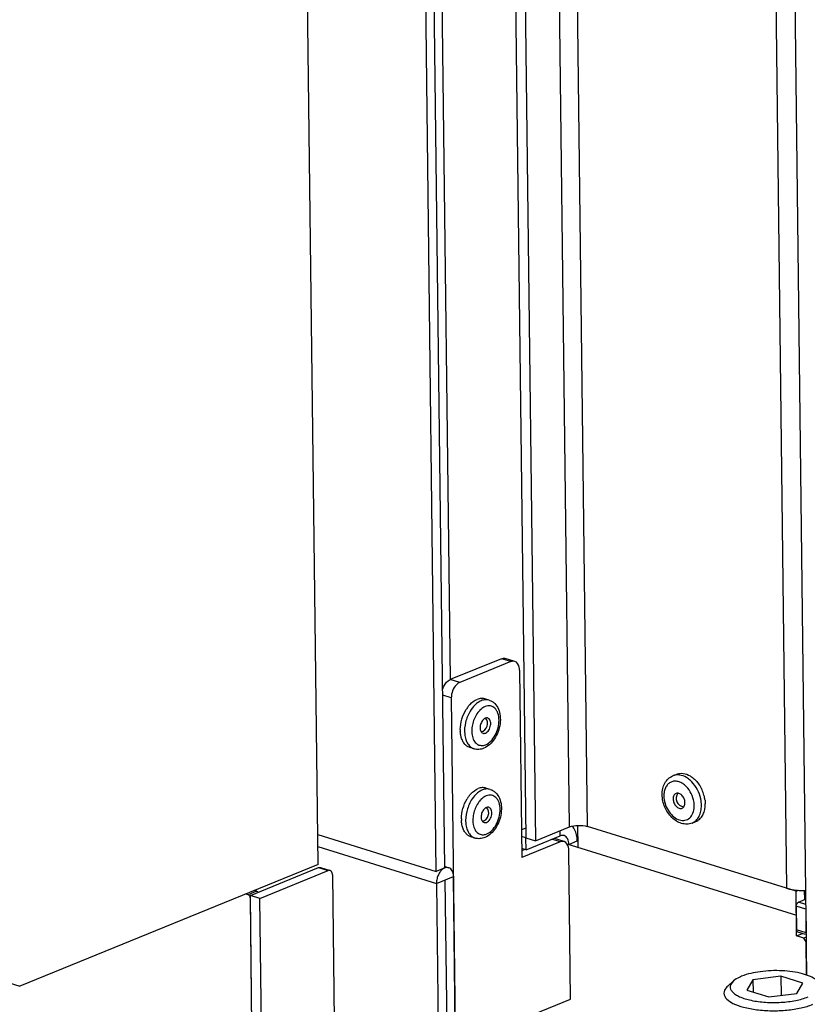
# Model space of a CAD drawing. Units: millimetres. Extents: x 0 to 7000, y 0 to 4950.
# Drawn here: x 6220 to 6344, y 391 to 545 of the extents above; entities that cross this region are included whole.
import ezdxf

# ---------------------------------------------------------------- set-up
doc = ezdxf.new("R2010")
doc.units = ezdxf.units.MM
doc.header["$LTSCALE"] = 385
for name, color, linetype in [('BLKNGL-4_0X12-AL-ST-ELVZTEKEN', 7, 'CONTINUOUS'), ('BLKNGL-4_0X9_5-AL-ST-ELVZTEKEN', 7, 'CONTINUOUS'), ('DIEPTEKADER-070080TEKEN', 7, 'CONTINUOUS'), ('DIN914-M16X100TEKEN', 7, 'CONTINUOUS'), ('P002A07008048TEKEN', 7, 'CONTINUOUS'), ('P012A07000048TEKEN', 7, 'CONTINUOUS'), ('P014A07000000TEKEN', 7, 'CONTINUOUS'), ('P058A00000000TEKEN', 7, 'CONTINUOUS'), ('P148A00008300TEKEN', 7, 'CONTINUOUS'), ('P158I00000000TEKEN', 7, 'CONTINUOUS'), ('P420I07000000TEKEN', 7, 'CONTINUOUS'), ('P423I00008300TEKEN', 7, 'CONTINUOUS')]:
    doc.layers.add(name, color=color, linetype=linetype)

msp = doc.modelspace()

# ---------------------------------------------------------------- linework, layer by layer
at = {"layer": 'BLKNGL-4_0X12-AL-ST-ELVZTEKEN', "color": 5, "linetype": 'Continuous'}
for p, q in [((6322.681, 426.812), (6323.283, 427.057)), ((6325.704, 419.405), (6326.306, 419.65))]:
    msp.add_line(p, q, dxfattribs=at)
for centre, radius, start, end in [((6322.427, 422.815), 3.311, 50.31458, 51.19017), ((6322.04, 422.23), 5.742, 13.5147, 31.35083), ((6324.556, 423.257), 1.344, 142.80362, 261.59494), ((6324.07, 423.626), 0.733, 141.20529, 142.81064), ((6322.313, 422.299), 5.461, 9.23486, 13.48058), ((6324.468, 422.657), 0.738, 261.59018, 262.98044), ((6322.504, 422.331), 5.267, 7.26232, 9.22371), ((6322.727, 422.082), 3.309, 353.19651, 354.13459)]:
    msp.add_arc(centre, radius, start, end, dxfattribs=at)
for points, knots in [([(6321.013, 423.838), (6321.009, 424.159), (6321.068, 424.79), (6321.381, 425.665), (6321.92, 426.382), (6322.417, 426.704), (6322.681, 426.812)], [0, 0, 0, 0, 0.2672146, 0.5204892, 0.7629358, 1, 1, 1, 1]), ([(6324.81, 426.544), (6324.476, 426.743), (6323.928, 426.957), (6323.184, 426.965), (6322.84, 426.876), (6322.681, 426.812)], [0, 0, 0, 0, 0.5265235, 0.7673869, 1, 1, 1, 1]), ([(6323.283, 427.057), (6323.442, 427.122), (6323.785, 427.21), (6324.528, 427.203), (6325.076, 426.99), (6325.41, 426.791)], [0, 0, 0, 0, 0.2326421, 0.4735187, 1, 1, 1, 1]), ([(6325.641, 425.881), (6325.576, 425.947), (6325.321, 426.194), (6325.036, 426.41), (6324.81, 426.544)], [0, 0, 0, 0, 0.259061, 1, 1, 1, 1]), ([(6325.41, 426.791), (6325.483, 426.747), (6325.782, 426.555), (6326.054, 426.32), (6326.242, 426.127)], [0, 0, 0, 0, 0.2411103, 1, 1, 1, 1]), ([(6324.502, 425.395), (6324.329, 425.534), (6323.969, 425.768), (6323.383, 425.968), (6322.804, 425.983), (6322.272, 425.805), (6321.829, 425.445), (6321.505, 424.936), (6321.312, 424.314), (6321.275, 423.863), (6321.278, 423.629)], [0, 0, 0, 0, 0.1370152, 0.2621858, 0.3776028, 0.4884147, 0.6014842, 0.7228094, 0.8556012, 1, 1, 1, 1]), ([(6326.037, 422.15), (6326.034, 422.452), (6325.878, 423.644), (6325.233, 424.789), (6324.541, 425.363)], [0, 0, 0, 0, 0.2510814, 1, 1, 1, 1]), ([(6327.167, 422.184), (6327.163, 422.519), (6327.005, 423.863), (6326.349, 425.154), (6325.641, 425.881)], [0, 0, 0, 0, 0.2480025, 1, 1, 1, 1]), ([(6326.242, 426.127), (6326.308, 426.059), (6326.567, 425.777), (6326.793, 425.464), (6326.944, 425.217)], [0, 0, 0, 0, 0.2444735, 1, 1, 1, 1]), ([(6325.704, 419.405), (6325.448, 419.3), (6324.887, 419.182), (6324.028, 419.3), (6323.212, 419.674), (6322.224, 420.471), (6321.316, 421.865), (6321.021, 423.181), (6321.013, 423.838)], [0, 0, 0, 0, 0.1117044, 0.2257837, 0.3446677, 0.4698631, 0.7344954, 1, 1, 1, 1]), ([(6321.278, 423.629), (6321.283, 423.245), (6321.411, 422.464), (6321.883, 421.394), (6322.585, 420.512), (6323.437, 419.927), (6324.227, 419.766), (6324.795, 419.88), (6325.306, 420.138), (6325.81, 420.747), (6325.974, 421.361), (6326.013, 421.69)], [0, 0, 0, 0, 0.1428761, 0.2897967, 0.430425, 0.5567074, 0.6668506, 0.7183845, 0.769537, 0.8770689, 1, 1, 1, 1]), ([(6323.185, 424.047), (6323.115, 424.018), (6322.979, 423.929), (6322.774, 423.645), (6322.726, 423.365), (6322.728, 423.179)], [0, 0, 0, 0, 0.2215895, 0.4581721, 1, 1, 1, 1]), ([(6324.587, 422.601), (6324.585, 422.812), (6324.49, 423.236), (6324.207, 423.686), (6323.901, 423.945), (6323.66, 424.065), (6323.413, 424.107), (6323.256, 424.076), (6323.185, 424.047)], [0, 0, 0, 0, 0.2762771, 0.5522296, 0.6794257, 0.7955108, 0.9010517, 1, 1, 1, 1]), ([(6322.728, 423.179), (6322.731, 422.967), (6322.825, 422.544), (6323.108, 422.093), (6323.414, 421.834), (6323.656, 421.714), (6323.902, 421.673), (6324.06, 421.704), (6324.13, 421.733)], [0, 0, 0, 0, 0.2762771, 0.5522296, 0.6794257, 0.7955108, 0.9010517, 1, 1, 1, 1]), ([(6324.13, 421.733), (6324.201, 421.761), (6324.336, 421.851), (6324.541, 422.135), (6324.589, 422.414), (6324.587, 422.601)], [0, 0, 0, 0, 0.2215895, 0.4581721, 1, 1, 1, 1]), ([(6325.704, 419.405), (6325.93, 419.497), (6326.364, 419.783), (6326.836, 420.437), (6327.118, 421.263), (6327.171, 421.869), (6327.167, 422.184)], [0, 0, 0, 0, 0.2206789, 0.4562837, 0.7156764, 1, 1, 1, 1]), ([(6326.019, 421.744), (6326.023, 421.777), (6326.035, 421.912), (6326.038, 422.048), (6326.037, 422.15)], [0, 0, 0, 0, 0.2463656, 1, 1, 1, 1]), ([(6326.306, 419.65), (6326.499, 419.729), (6326.872, 419.96), (6327.309, 420.477), (6327.612, 421.135), (6327.713, 421.626), (6327.742, 421.883)], [0, 0, 0, 0, 0.2259692, 0.4635109, 0.7205706, 1, 1, 1, 1]), ([(6327.729, 422.996), (6327.735, 422.949), (6327.756, 422.76), (6327.767, 422.571), (6327.769, 422.429)], [0, 0, 0, 0, 0.2531836, 1, 1, 1, 1]), ([(6327.742, 421.883), (6327.747, 421.928), (6327.764, 422.109), (6327.77, 422.292), (6327.769, 422.429)], [0, 0, 0, 0, 0.2460433, 1, 1, 1, 1])]:
    msp.add_open_spline(points, degree=3, knots=knots, dxfattribs=at)
at = {"layer": 'BLKNGL-4_0X9_5-AL-ST-ELVZTEKEN', "color": 5, "linetype": 'Continuous'}
for p, q in [((6293.88, 438.687), (6293.211, 438.895)), ((6291.506, 431.047), (6290.837, 431.255)), ((6294.05, 424.678), (6293.381, 424.886)), ((6291.676, 417.039), (6291.006, 417.247))]:
    msp.add_line(p, q, dxfattribs=at)
for centre, radius, start, end in [((6294.901, 434.346), 5.458, 145.95827, 148.67808), ((6294.648, 434.518), 5.152, 142.83999, 145.96456), ((6294.804, 434.726), 3.359, 135.16198, 136.03885), ((6292.288, 434.993), 1.344, 285.29985, 40.26978), ((6293.548, 435.178), 0.726, 109.22185, 112.21237), ((6294.591, 434.047), 5.242, 179.6946, 180.69291), ((6294.433, 434.045), 5.084, 180.68799, 182.70011), ((6294.51, 433.786), 3.357, 189.50195, 190.40852), ((6294.817, 420.509), 5.152, 142.83999, 145.96456), ((6295.071, 420.338), 5.458, 145.95827, 148.67808), ((6294.974, 420.718), 3.359, 135.16198, 136.03885), ((6292.458, 420.984), 1.344, 285.29985, 40.26978), ((6293.718, 421.169), 0.726, 109.22185, 112.21237), ((6294.761, 420.039), 5.242, 179.6946, 180.69291), ((6294.603, 420.036), 5.084, 180.68799, 182.70011), ((6294.679, 419.778), 3.357, 189.50195, 190.40852)]:
    msp.add_arc(centre, radius, start, end, dxfattribs=at)
for points, knots in [([(6293.211, 438.895), (6293.019, 438.954), (6292.592, 439), (6292.179, 438.893), (6291.978, 438.811)], [0, 0, 0, 0, 0.4810897, 1, 1, 1, 1]), ([(6290.542, 437.63), (6290.645, 437.766), (6291.046, 438.242), (6291.559, 438.64), (6291.978, 438.811)], [0, 0, 0, 0, 0.2740581, 1, 1, 1, 1]), ([(6291.896, 438.144), (6291.803, 438.067), (6291.424, 437.722), (6291.111, 437.309), (6290.907, 436.976)], [0, 0, 0, 0, 0.2360009, 1, 1, 1, 1]), ([(6292.648, 438.603), (6292.583, 438.576), (6292.315, 438.453), (6292.069, 438.286), (6291.896, 438.144)], [0, 0, 0, 0, 0.237601, 1, 1, 1, 1]), ([(6293.252, 437.671), (6293.179, 437.641), (6292.873, 437.494), (6292.604, 437.279), (6292.422, 437.095)], [0, 0, 0, 0, 0.2331879, 1, 1, 1, 1]), ([(6293.88, 438.687), (6293.688, 438.747), (6293.261, 438.792), (6292.848, 438.685), (6292.648, 438.603)], [0, 0, 0, 0, 0.4810897, 1, 1, 1, 1]), ([(6293.88, 438.687), (6294.041, 438.637), (6294.354, 438.495), (6294.901, 438.065), (6295.4, 437.286), (6295.66, 436.167), (6295.627, 434.95), (6295.317, 433.729), (6294.618, 432.304), (6293.724, 431.42), (6293.031, 431.138)], [0, 0, 0, 0, 0.0552295, 0.1108978, 0.2253149, 0.3485802, 0.4814012, 0.6194378, 0.7557323, 1, 1, 1, 1]), ([(6293.324, 431.694), (6293.63, 431.818), (6294.223, 432.257), (6294.884, 433.188), (6295.324, 434.325), (6295.48, 435.511), (6295.349, 436.451), (6295.069, 437.065), (6294.796, 437.419), (6294.46, 437.669), (6294.073, 437.799), (6293.657, 437.802), (6293.385, 437.725), (6293.252, 437.671)], [0, 0, 0, 0, 0.1199415, 0.2599943, 0.4106071, 0.5582434, 0.6904228, 0.7487082, 0.8018049, 0.8510418, 0.8987109, 0.9475618, 1, 1, 1, 1]), ([(6289.349, 434.075), (6289.352, 434.616), (6289.521, 435.705), (6289.954, 436.717), (6290.238, 437.184)], [0, 0, 0, 0, 0.4977221, 1, 1, 1, 1]), ([(6290.907, 436.976), (6290.574, 436.429), (6290.097, 435.239), (6289.954, 433.677), (6290.171, 432.541), (6290.477, 431.847), (6290.923, 431.321), (6291.309, 431.108), (6291.506, 431.047)], [0, 0, 0, 0, 0.2887565, 0.5685068, 0.6941689, 0.8067607, 0.9071783, 1, 1, 1, 1]), ([(6292.101, 436.724), (6291.726, 436.229), (6291.324, 435.35), (6291.126, 434.135), (6291.15, 433.521), (6291.198, 433.232)], [0, 0, 0, 0, 0.5056363, 0.7611777, 1, 1, 1, 1]), ([(6292.386, 437.058), (6292.361, 437.032), (6292.261, 436.926), (6292.167, 436.812), (6292.101, 436.724)], [0, 0, 0, 0, 0.2449773, 1, 1, 1, 1]), ([(6293.274, 435.85), (6293.098, 435.778), (6292.774, 435.483), (6292.496, 434.897), (6292.413, 434.258), (6292.529, 433.841), (6292.64, 433.692)], [0, 0, 0, 0, 0.2300394, 0.5037078, 0.7750901, 1, 1, 1, 1]), ([(6293.302, 433.515), (6293.515, 433.602), (6293.789, 433.885), (6294.012, 434.334), (6294.116, 434.729), (6294.135, 435.119), (6294.065, 435.467), (6293.909, 435.74), (6293.743, 435.85), (6293.659, 435.876)], [0, 0, 0, 0, 0.244115, 0.3878294, 0.5343129, 0.6739515, 0.7989176, 0.9060161, 1, 1, 1, 1]), ([(6293.659, 435.876), (6293.632, 435.884), (6293.516, 435.91), (6293.393, 435.892), (6293.309, 435.863)], [0, 0, 0, 0, 0.2413756, 1, 1, 1, 1]), ([(6289.471, 432.975), (6289.455, 433.041), (6289.396, 433.314), (6289.365, 433.594), (6289.355, 433.805)], [0, 0, 0, 0, 0.241714, 1, 1, 1, 1]), ([(6290.837, 431.255), (6290.674, 431.306), (6290.355, 431.466), (6289.96, 431.854), (6289.654, 432.37), (6289.522, 432.765), (6289.471, 432.975)], [0, 0, 0, 0, 0.2226997, 0.4583513, 0.7161267, 1, 1, 1, 1]), ([(6291.208, 433.18), (6291.26, 432.896), (6291.423, 432.376), (6291.851, 431.855), (6292.275, 431.631), (6292.737, 431.531), (6293.101, 431.603), (6293.324, 431.694)], [0, 0, 0, 0, 0.288021, 0.5337238, 0.6474378, 0.7602851, 1, 1, 1, 1]), ([(6292.64, 433.692), (6292.658, 433.668), (6292.733, 433.58), (6292.836, 433.514), (6292.917, 433.488)], [0, 0, 0, 0, 0.2648969, 1, 1, 1, 1]), ([(6292.917, 433.488), (6292.977, 433.47), (6293.11, 433.456), (6293.239, 433.489), (6293.302, 433.515)], [0, 0, 0, 0, 0.4810678, 1, 1, 1, 1]), ([(6293.031, 431.138), (6292.79, 431.039), (6292.278, 430.912), (6291.75, 430.971), (6291.506, 431.047)], [0, 0, 0, 0, 0.5050251, 1, 1, 1, 1]), ([(6290.711, 423.622), (6290.815, 423.758), (6291.216, 424.234), (6291.729, 424.631), (6292.148, 424.802)], [0, 0, 0, 0, 0.2740581, 1, 1, 1, 1]), ([(6292.066, 424.135), (6291.973, 424.059), (6291.594, 423.714), (6291.281, 423.301), (6291.077, 422.967)], [0, 0, 0, 0, 0.2360009, 1, 1, 1, 1]), ([(6292.817, 424.594), (6292.753, 424.568), (6292.485, 424.445), (6292.239, 424.278), (6292.066, 424.135)], [0, 0, 0, 0, 0.237601, 1, 1, 1, 1]), ([(6293.381, 424.886), (6293.189, 424.946), (6292.761, 424.991), (6292.349, 424.884), (6292.148, 424.802)], [0, 0, 0, 0, 0.4810897, 1, 1, 1, 1]), ([(6293.421, 423.662), (6293.348, 423.632), (6293.043, 423.485), (6292.774, 423.27), (6292.591, 423.086)], [0, 0, 0, 0, 0.2331879, 1, 1, 1, 1]), ([(6294.05, 424.678), (6293.858, 424.738), (6293.431, 424.783), (6293.018, 424.676), (6292.817, 424.594)], [0, 0, 0, 0, 0.4810897, 1, 1, 1, 1]), ([(6294.05, 424.678), (6294.211, 424.628), (6294.524, 424.486), (6295.071, 424.056), (6295.57, 423.278), (6295.83, 422.158), (6295.796, 420.941), (6295.487, 419.721), (6294.788, 418.296), (6293.894, 417.412), (6293.201, 417.129)], [0, 0, 0, 0, 0.0552295, 0.1108978, 0.2253149, 0.3485802, 0.4814012, 0.6194378, 0.7557323, 1, 1, 1, 1]), ([(6293.494, 417.685), (6293.8, 417.81), (6294.393, 418.249), (6295.054, 419.18), (6295.494, 420.317), (6295.65, 421.502), (6295.519, 422.442), (6295.239, 423.056), (6294.966, 423.41), (6294.63, 423.66), (6294.243, 423.79), (6293.827, 423.793), (6293.555, 423.717), (6293.421, 423.662)], [0, 0, 0, 0, 0.1199415, 0.2599943, 0.4106071, 0.5582434, 0.6904228, 0.7487082, 0.8018049, 0.8510418, 0.8987109, 0.9475618, 1, 1, 1, 1]), ([(6289.519, 420.067), (6289.522, 420.608), (6289.69, 421.696), (6290.124, 422.709), (6290.408, 423.175)], [0, 0, 0, 0, 0.4977221, 1, 1, 1, 1]), ([(6291.077, 422.967), (6290.744, 422.42), (6290.267, 421.23), (6290.124, 419.668), (6290.341, 418.533), (6290.647, 417.838), (6291.093, 417.312), (6291.479, 417.1), (6291.676, 417.039)], [0, 0, 0, 0, 0.2887565, 0.5685068, 0.6941689, 0.8067607, 0.9071783, 1, 1, 1, 1]), ([(6292.271, 422.716), (6291.896, 422.221), (6291.494, 421.341), (6291.296, 420.126), (6291.32, 419.513), (6291.368, 419.223)], [0, 0, 0, 0, 0.5056363, 0.7611777, 1, 1, 1, 1]), ([(6292.555, 423.05), (6292.531, 423.024), (6292.431, 422.917), (6292.337, 422.804), (6292.271, 422.716)], [0, 0, 0, 0, 0.2449773, 1, 1, 1, 1]), ([(6293.829, 421.867), (6293.801, 421.876), (6293.686, 421.901), (6293.563, 421.884), (6293.479, 421.854)], [0, 0, 0, 0, 0.2413756, 1, 1, 1, 1]), ([(6293.443, 421.841), (6293.268, 421.769), (6292.944, 421.474), (6292.666, 420.889), (6292.582, 420.25), (6292.699, 419.832), (6292.81, 419.684)], [0, 0, 0, 0, 0.2300394, 0.5037078, 0.7750901, 1, 1, 1, 1]), ([(6293.472, 419.506), (6293.685, 419.593), (6293.959, 419.876), (6294.182, 420.326), (6294.286, 420.721), (6294.305, 421.111), (6294.235, 421.458), (6294.079, 421.731), (6293.913, 421.841), (6293.829, 421.867)], [0, 0, 0, 0, 0.244115, 0.3878294, 0.5343129, 0.6739515, 0.7989176, 0.9060161, 1, 1, 1, 1]), ([(6289.64, 418.967), (6289.624, 419.033), (6289.566, 419.306), (6289.535, 419.585), (6289.525, 419.797)], [0, 0, 0, 0, 0.241714, 1, 1, 1, 1]), ([(6291.006, 417.247), (6290.844, 417.297), (6290.525, 417.458), (6290.129, 417.846), (6289.824, 418.361), (6289.692, 418.756), (6289.64, 418.967)], [0, 0, 0, 0, 0.2226997, 0.4583513, 0.7161267, 1, 1, 1, 1]), ([(6291.377, 419.171), (6291.43, 418.887), (6291.593, 418.367), (6292.021, 417.846), (6292.445, 417.623), (6292.907, 417.522), (6293.271, 417.594), (6293.494, 417.685)], [0, 0, 0, 0, 0.288021, 0.5337238, 0.6474378, 0.7602851, 1, 1, 1, 1]), ([(6292.81, 419.684), (6292.828, 419.659), (6292.903, 419.571), (6293.005, 419.505), (6293.087, 419.48)], [0, 0, 0, 0, 0.2648969, 1, 1, 1, 1]), ([(6293.087, 419.48), (6293.147, 419.461), (6293.28, 419.447), (6293.409, 419.481), (6293.472, 419.506)], [0, 0, 0, 0, 0.4810678, 1, 1, 1, 1]), ([(6293.201, 417.129), (6292.959, 417.031), (6292.448, 416.903), (6291.92, 416.963), (6291.676, 417.039)], [0, 0, 0, 0, 0.5050251, 1, 1, 1, 1])]:
    msp.add_open_spline(points, degree=3, knots=knots, dxfattribs=at)
at = {"layer": 'DIEPTEKADER-070080TEKEN', "color": 5, "linetype": 'Continuous'}
for p, q in [((6267.054, 412.908), (6258.969, 1079.714)), ((5595.651, 587.912), (6220.256, 393.811)), ((6267.054, 412.908), (6220.256, 393.811))]:
    msp.add_line(p, q, dxfattribs=at)
at = {"layer": 'DIN914-M16X100TEKEN', "color": 5, "linetype": 'Continuous'}
for p, q in [((6332.201, 394.612), (6331.287, 393.804)), ((6335.246, 394.801), (6334.289, 393.176)), ((6339.637, 395.358), (6335.246, 394.801)), ((6335.246, 394.801), (6335.269, 392.871)), ((6343.071, 394.291), (6339.637, 395.358)), ((6339.637, 395.358), (6339.673, 392.356)), ((6342.114, 392.666), (6343.071, 394.291)), ((6334.289, 393.176), (6337.723, 392.109)), ((6337.723, 392.109), (6342.114, 392.666))]:
    msp.add_line(p, q, dxfattribs=at)
for points, knots in [([(6345.135, 394.769), (6344.873, 394.989), (6344.187, 395.376), (6342.431, 395.967), (6339.762, 396.309), (6336.532, 396.186), (6334.397, 395.728), (6333.475, 395.351)], [0, 0, 0, 0, 0.0854833, 0.1939491, 0.4618265, 0.7511305, 1, 1, 1, 1]), ([(6332.201, 394.612), (6331.952, 394.391), (6331.619, 393.954), (6331.719, 393.285), (6332.024, 392.849), (6332.517, 392.456), (6333.486, 391.95), (6335.077, 391.497), (6337.265, 391.219), (6339.621, 391.216), (6341.864, 391.487), (6343.268, 391.864), (6343.885, 392.116)], [0, 0, 0, 0, 0.0701345, 0.1009936, 0.1362561, 0.1796874, 0.2326307, 0.365434, 0.525211, 0.6959926, 0.8598275, 1, 1, 1, 1]), ([(6333.475, 395.351), (6333.346, 395.298), (6332.897, 395.1), (6332.465, 394.846), (6332.201, 394.612)], [0, 0, 0, 0, 0.283628, 1, 1, 1, 1]), ([(6331.287, 393.804), (6331.194, 393.721), (6330.895, 393.426), (6330.688, 393.002), (6330.692, 392.703)], [0, 0, 0, 0, 0.2937478, 1, 1, 1, 1]), ([(6330.692, 392.703), (6330.7, 391.989), (6332.027, 391.022), (6333.846, 390.433), (6335.919, 390.041), (6338.196, 389.901), (6340.528, 389.994), (6342.696, 390.321), (6344.043, 390.707), (6344.64, 390.951)], [0, 0, 0, 0, 0.1433859, 0.260687, 0.4029227, 0.5600837, 0.7200759, 0.8704369, 1, 1, 1, 1])]:
    msp.add_open_spline(points, degree=3, knots=knots, dxfattribs=at)
at = {"layer": 'P002A07008048TEKEN', "color": 5, "linetype": 'Continuous'}
for p, q in [((6307.851, 415.594), (6307.809, 419.031)), ((6342.01, 408.7), (6309.292, 418.867)), ((6299.633, 417.063), (6298.958, 417.273)), ((6299.655, 415.195), (6305.004, 417.378)), ((6305.004, 417.378), (6304.994, 418.182)), ((6299.655, 415.195), (6299.633, 417.063)), ((6306.045, 416.155), (6342.055, 404.964)), ((6306.363, 416.056), (6307.701, 416.602)), ((6307.701, 416.602), (6307.839, 416.559)), ((6299.655, 415.195), (6298.981, 415.405)), ((6342.01, 408.7), (6342.373, 408.848)), ((6342.095, 401.696), (6342.01, 408.7)), ((6343.37, 407.378), (6343.352, 408.829)), ((6342.095, 401.696), (6342.995, 402.063)), ((6343.21, 401.349), (6342.095, 401.696)), ((6343.579, 401.499), (6343.21, 401.349)), ((6343.588, 400.767), (6343.21, 401.349)), ((6343.651, 395.532), (6343.588, 400.767))]:
    msp.add_line(p, q, dxfattribs=at)
for points, knots in [([(6307.701, 416.602), (6307.698, 416.838), (6307.634, 417.66), (6307.312, 418.507), (6306.887, 418.921)], [0, 0, 0, 0, 0.2849719, 1, 1, 1, 1]), ([(6306.363, 416.056), (6306.36, 416.361), (6306.275, 416.92), (6305.847, 417.349), (6305.62, 417.42)], [0, 0, 0, 0, 0.561508, 1, 1, 1, 1])]:
    msp.add_open_spline(points, degree=3, knots=knots, dxfattribs=at)
msp.add_open_spline([(6305.62, 417.42), (6305.423, 417.481), (6305.194, 417.456), (6305.004, 417.378)], degree=3, dxfattribs=at)
at = {"layer": 'P012A07000048TEKEN', "color": 5, "linetype": 'Continuous'}
for p, q in [((6306.468, 418.784), (6298.428, 1081.854)), ((6309.292, 418.867), (6301.252, 1081.938)), ((6291.592, 1080.134), (6299.633, 417.063)), ((6293.079, 1079.672), (6301.12, 416.601)), ((6332.482, 1072.233), (6340.523, 409.162)), ((6340.523, 409.162), (6309.292, 418.867)), ((6301.12, 416.601), (6306.468, 418.784)), ((6299.633, 417.063), (6301.12, 416.601)), ((6342.367, 406.969), (6343.507, 407.434)), ((6343.517, 406.611), (6342.367, 406.969)), ((6343.525, 405.903), (6342.038, 406.365)), ((6342.038, 406.365), (6342.083, 402.63)), ((6343.525, 405.903), (6343.571, 402.167)), ((6343.571, 402.167), (6342.083, 402.63)), ((6343.49, 401.909), (6342.269, 402.289))]:
    msp.add_line(p, q, dxfattribs=at)
msp.add_arc((6343.079, 419.978), 11.155, 271.40135, 272.10943, dxfattribs=at)
for points, knots in [([(6306.468, 418.784), (6306.901, 418.96), (6307.866, 419.084), (6308.83, 419.011), (6309.292, 418.867)], [0, 0, 0, 0, 0.4913794, 1, 1, 1, 1]), ([(6340.523, 409.162), (6340.726, 409.099), (6341.652, 408.871), (6342.613, 408.809), (6343.352, 408.827)], [0, 0, 0, 0, 0.2237098, 1, 1, 1, 1]), ([(6342.038, 406.365), (6342.037, 406.429), (6342.067, 406.659), (6342.208, 406.904), (6342.367, 406.969)], [0, 0, 0, 0, 0.2701623, 1, 1, 1, 1]), ([(6342.269, 402.289), (6342.242, 402.297), (6342.121, 402.368), (6342.085, 402.524), (6342.083, 402.63)], [0, 0, 0, 0, 0.2143453, 1, 1, 1, 1])]:
    msp.add_open_spline(points, degree=3, knots=knots, dxfattribs=at)
at = {"layer": 'P014A07000000TEKEN', "color": 5, "linetype": 'Continuous'}
msp.add_line((6334.494, 1150.69), (6343.651, 395.532), dxfattribs=at)
at = {"layer": 'P058A00000000TEKEN', "color": 5, "linetype": 'Continuous'}
for p, q in [((6256.433, 408.039), (6267.129, 412.404)), ((6257.92, 407.577), (6268.617, 411.942)), ((6267.129, 412.404), (6268.617, 411.942)), ((6267.438, 412.425), (6268.925, 411.963)), ((6269.297, 411.281), (6269.574, 388.401)), ((6257.92, 407.577), (6256.433, 408.039)), ((6257.276, 338.463), (6256.433, 408.039)), ((6258.763, 338.001), (6257.92, 407.577))]:
    msp.add_line(p, q, dxfattribs=at)
for points in [[(6267.129, 412.404), (6267.225, 412.443), (6267.339, 412.456), (6267.438, 412.425)], [(6268.925, 411.963), (6268.826, 411.994), (6268.712, 411.981), (6268.617, 411.942)]]:
    msp.add_open_spline(points, degree=3, dxfattribs=at)
msp.add_open_spline([(6269.297, 411.281), (6269.296, 411.362), (6269.274, 411.624), (6269.102, 411.908), (6268.925, 411.963)], degree=3, knots=[0, 0, 0, 0, 0.3037714, 1, 1, 1, 1], dxfattribs=at)
at = {"layer": 'P148A00008300TEKEN', "color": 5, "linetype": 'Continuous'}
for p, q in [((6256.061, 408.155), (6255.689, 408.27)), ((6257.398, 408.7), (6256.061, 408.155)), ((6257.398, 408.7), (6257.026, 408.816)), ((6257.276, 338.463), (6256.438, 407.572))]:
    msp.add_line(p, q, dxfattribs=at)
msp.add_arc((6255.736, 407.555), 0.702, 24.98297, 34.38379, dxfattribs=at)
msp.add_open_spline([(6256.316, 407.951), (6256.299, 407.976), (6256.231, 408.062), (6256.137, 408.131), (6256.061, 408.155)], degree=3, knots=[0, 0, 0, 0, 0.272654, 1, 1, 1, 1], dxfattribs=at)
for points in [[(6257.398, 408.7), (6257.49, 408.672), (6257.57, 408.604), (6257.629, 408.529)], [(6256.438, 407.572), (6256.437, 407.668), (6256.413, 407.765), (6256.372, 407.851)]]:
    msp.add_open_spline(points, degree=3, dxfattribs=at)
at = {"layer": 'P158I00000000TEKEN', "color": 5, "linetype": 'Continuous'}
for p, q in [((6295.794, 445.191), (6287.772, 441.917)), ((6297.282, 444.729), (6295.794, 445.191)), ((6297.898, 444.771), (6296.411, 445.233)), ((6297.282, 444.729), (6289.259, 441.455)), ((6298.641, 443.407), (6298.998, 413.989)), ((6289.259, 441.455), (6287.772, 441.917)), ((6287.944, 439.041), (6286.596, 439.461)), ((6287.944, 439.041), (6288.584, 386.276)), ((6305.015, 416.444), (6298.998, 413.989)), ((6305.015, 416.444), (6303.709, 416.85)), ((6305.631, 416.486), (6304.144, 416.948)), ((6299.474, 415.252), (6298.985, 415.052)), ((6306.658, 391.774), (6306.375, 415.122)), ((6289.944, 384.954), (6306.658, 391.774))]:
    msp.add_line(p, q, dxfattribs=at)
for points in [[(6295.794, 445.191), (6295.985, 445.269), (6296.214, 445.294), (6296.411, 445.233)], [(6297.898, 444.771), (6297.701, 444.832), (6297.472, 444.807), (6297.282, 444.729)], [(6305.631, 416.486), (6305.435, 416.547), (6305.206, 416.522), (6305.015, 416.444)]]:
    msp.add_open_spline(points, degree=3, dxfattribs=at)
for points, knots in [([(6298.641, 443.407), (6298.639, 443.569), (6298.596, 444.091), (6298.253, 444.66), (6297.898, 444.771)], [0, 0, 0, 0, 0.3035495, 1, 1, 1, 1]), ([(6286.575, 440.351), (6286.626, 440.531), (6286.862, 441.149), (6287.327, 441.736), (6287.772, 441.917)], [0, 0, 0, 0, 0.280506, 1, 1, 1, 1]), ([(6289.259, 441.455), (6289.068, 441.377), (6288.292, 440.801), (6287.935, 439.779), (6287.944, 439.041)], [0, 0, 0, 0, 0.2185322, 1, 1, 1, 1]), ([(6306.375, 415.122), (6306.373, 415.284), (6306.329, 415.807), (6305.987, 416.376), (6305.631, 416.486)], [0, 0, 0, 0, 0.3035495, 1, 1, 1, 1])]:
    msp.add_open_spline(points, degree=3, knots=knots, dxfattribs=at)
at = {"layer": 'P420I07000000TEKEN', "color": 5, "linetype": 'Continuous'}
for p, q in [((6286.924, 412.347), (6278.895, 1074.483)), ((6285.587, 411.801), (6277.558, 1073.938)), ((6280.425, 1047.785), (6287.772, 441.917)), ((6266.998, 417.578), (6285.587, 411.801)), ((6299.614, 418.594), (6298.945, 418.321)), ((6286.924, 412.347), (6285.587, 411.801))]:
    msp.add_line(p, q, dxfattribs=at)
at = {"layer": 'P423I00008300TEKEN', "color": 5, "linetype": 'Continuous'}
for p, q in [((6267.02, 415.71), (6285.61, 409.933)), ((6286.991, 412.56), (6287.541, 412.389)), ((6285.61, 409.933), (6288.284, 411.024)), ((6285.61, 409.933), (6285.927, 383.784)), ((6286.947, 410.479), (6287.264, 384.33)), ((6288.584, 386.276), (6288.284, 411.024))]:
    msp.add_line(p, q, dxfattribs=at)
for centre, radius, start, end in [((6288.773, 409.912), 3.167, 157.27517, 162.74486), ((6288.651, 409.964), 3.034, 151.45937, 157.29402), ((6288.428, 410.086), 2.78, 145.2941, 151.4797)]:
    msp.add_arc(centre, radius, start, end, dxfattribs=at)
msp.add_open_spline([(6286.512, 412.087), (6286.372, 411.965), (6286.249, 411.822), (6286.143, 411.669)], degree=3, dxfattribs=at)
for points, knots in [([(6286.924, 412.347), (6286.889, 412.332), (6286.741, 412.263), (6286.606, 412.168), (6286.512, 412.087)], [0, 0, 0, 0, 0.2365164, 1, 1, 1, 1]), ([(6287.541, 412.389), (6287.395, 412.434), (6287.173, 412.433), (6286.976, 412.368), (6286.924, 412.347)], [0, 0, 0, 0, 0.7320296, 1, 1, 1, 1]), ([(6288.284, 411.024), (6288.28, 411.33), (6288.196, 411.888), (6287.768, 412.318), (6287.541, 412.389)], [0, 0, 0, 0, 0.5615077, 1, 1, 1, 1]), ([(6285.749, 410.851), (6285.679, 410.627), (6285.619, 410.319), (6285.609, 410.008), (6285.61, 409.933)], [0, 0, 0, 0, 0.7570835, 1, 1, 1, 1])]:
    msp.add_open_spline(points, degree=3, knots=knots, dxfattribs=at)

doc.saveas('drawing.dxf')
